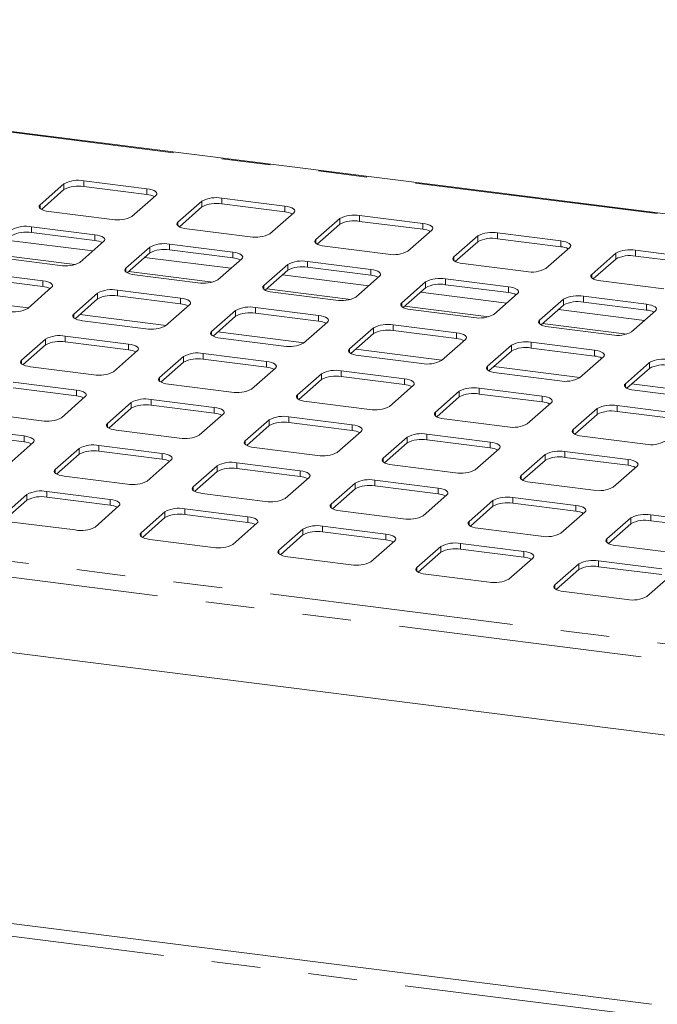
# Paper-space layout 'Blatt2' of a CAD drawing. Units: millimetres. Extents: x 5 to 415, y 5 to 292.
# Drawn here: x 307 to 323, y 216 to 241 of the extents above; entities that cross this region are included whole.
import ezdxf

# ---------------------------------------------------------------- set-up
doc = ezdxf.new("R2010")
doc.units = ezdxf.units.MM
doc.linetypes.add('PHANTOM', pattern=[12.7, 6.35, -1.27, 1.27, -1.27, 1.27, -1.27])

psp = doc.layouts.new('Blatt2')

# ---------------------------------------------------------------- linework, layer by layer
at = {"color": 7, "linetype": 'Continuous', "lineweight": 15}
for p, q in [((386.26129, 228.40315), (273.84215, 242.56663)), ((307.80817, 237.09766), (307.18591, 236.54888)), ((309.97008, 236.96782), (308.32375, 237.17524)), ((309.97008, 236.81697), (308.32375, 237.02439)), ((307.80817, 236.94681), (307.22244, 236.43025)), ((309.58057, 236.24719), (310.20283, 236.79596)), ((313.56208, 236.51528), (311.91575, 236.72269)), ((311.40016, 236.64511), (310.77791, 236.09634)), ((311.40016, 236.49426), (310.81443, 235.9777)), ((313.56208, 236.36443), (311.91575, 236.57184)), ((307.41866, 236.37702), (309.06499, 236.1696)), ((313.17257, 235.79464), (313.79482, 236.34341)), ((314.99215, 236.19256), (314.3699, 235.64379)), ((317.15407, 236.06273), (315.50774, 236.27015)), ((308.61244, 235.77049), (306.96611, 235.97791)), ((311.01065, 235.92447), (312.65698, 235.71706)), ((314.99215, 236.04171), (314.40643, 235.52515)), ((317.15407, 235.91188), (315.50774, 236.1193)), ((308.61244, 235.61964), (306.96611, 235.82706)), ((316.76456, 235.34209), (317.38681, 235.89087)), ((318.58414, 235.74002), (317.96189, 235.19124)), ((320.74606, 235.61018), (319.09973, 235.8176)), ((308.22293, 235.04986), (308.84518, 235.59863)), ((310.04251, 235.44778), (309.42026, 234.89901)), ((312.20443, 235.31795), (310.5581, 235.52536)), ((314.60264, 235.47193), (316.24897, 235.26451)), ((318.58414, 235.58917), (317.99842, 235.07261)), ((320.74606, 235.45933), (319.09973, 235.66675)), ((320.35655, 234.88954), (320.9788, 235.43832)), ((306.06101, 235.17969), (307.70734, 234.97227)), ((310.04251, 235.29693), (309.45679, 234.78037)), ((312.20443, 235.1671), (310.5581, 235.37451)), ((322.17613, 235.28747), (321.55388, 234.73869)), ((324.33805, 235.15763), (322.69172, 235.36505)), ((324.33805, 235.00678), (322.69172, 235.2142)), ((311.81492, 234.59731), (312.43717, 235.14608)), ((313.63451, 234.99523), (313.01225, 234.44646)), ((315.79642, 234.8654), (314.15009, 235.07282)), ((315.79642, 234.71455), (314.15009, 234.92197)), ((318.19463, 235.01938), (319.84096, 234.81196)), ((322.17613, 235.13662), (321.59041, 234.62006)), ((307.25479, 234.57316), (305.60846, 234.78058)), ((309.653, 234.72714), (311.29933, 234.51973)), ((313.63451, 234.84438), (313.04878, 234.32782)), ((315.40691, 234.14476), (316.02917, 234.69353)), ((307.25479, 234.42231), (305.60846, 234.62973)), ((306.86528, 233.85252), (307.48754, 234.4013)), ((317.2265, 234.54269), (316.60424, 233.99391)), ((317.2265, 234.39184), (316.64077, 233.87528)), ((319.38841, 234.41285), (317.74208, 234.62027)), ((319.38841, 234.262), (317.74208, 234.46942)), ((321.78662, 234.56683), (323.43295, 234.35941)), ((308.68487, 234.25045), (308.06261, 233.70168)), ((310.84679, 234.12062), (309.20046, 234.32803)), ((310.84679, 233.96977), (309.20046, 234.17718)), ((313.245, 234.2746), (314.89132, 234.06718)), ((318.9989, 233.69221), (319.62116, 234.24099)), ((322.9804, 233.9603), (321.33407, 234.16772)), ((308.68487, 234.0996), (308.09914, 233.58304)), ((310.45728, 233.39998), (311.07953, 233.94875)), ((314.43878, 233.66807), (312.79245, 233.87548)), ((320.81849, 234.09014), (320.19623, 233.54136)), ((320.81849, 233.93929), (320.23276, 233.42273)), ((322.9804, 233.80945), (321.33407, 234.01687)), ((312.27686, 233.7979), (311.65461, 233.24913)), ((312.27686, 233.64705), (311.69114, 233.13049)), ((314.43878, 233.51722), (312.79245, 233.72464)), ((316.83699, 233.82205), (318.48332, 233.61463)), ((322.59089, 233.23966), (323.21315, 233.78844)), ((308.29536, 233.52981), (309.94169, 233.3224)), ((314.04927, 232.94743), (314.67152, 233.4962)), ((318.03077, 233.21552), (316.38444, 233.42294)), ((320.42898, 233.3695), (322.07531, 233.16208)), ((309.48914, 232.92328), (307.84281, 233.1307)), ((315.86885, 233.34536), (315.2466, 232.79658)), ((315.86885, 233.19451), (315.28313, 232.67795)), ((318.03077, 233.06467), (316.38444, 233.27209)), ((307.32722, 233.05312), (306.70497, 232.50435)), ((307.32722, 232.90227), (306.7415, 232.38571)), ((309.48914, 232.77244), (307.84281, 232.97985)), ((311.88735, 233.07726), (313.53368, 232.86985)), ((317.64126, 232.49488), (318.26351, 233.04366)), ((319.46084, 232.89281), (318.83859, 232.34403)), ((321.62276, 232.76297), (319.97643, 232.97039)), ((309.09963, 232.20265), (309.72188, 232.75142)), ((310.91922, 232.60057), (310.29696, 232.0518)), ((313.08113, 232.47074), (311.4348, 232.67815)), ((315.47934, 232.62472), (317.12567, 232.4173)), ((319.46084, 232.74196), (318.87512, 232.2254)), ((321.62276, 232.61212), (319.97643, 232.81954)), ((321.23325, 232.04233), (321.8555, 232.59111)), ((310.91922, 232.44972), (310.33349, 231.93316)), ((313.08113, 232.31989), (311.4348, 232.52731)), ((323.05283, 232.44026), (322.43058, 231.89148)), ((306.93771, 232.33248), (308.58404, 232.12506)), ((312.69162, 231.7501), (313.31388, 232.29887)), ((314.51121, 232.14802), (313.88895, 231.59925)), ((316.67312, 232.01819), (315.02679, 232.22561)), ((319.07133, 232.17217), (320.71766, 231.96475)), ((323.05283, 232.28941), (322.46711, 231.77285)), ((308.1315, 231.72595), (306.48517, 231.93337)), ((310.52971, 231.87993), (312.17603, 231.67252)), ((314.51121, 231.99718), (313.92548, 231.48061)), ((316.67312, 231.86734), (315.02679, 232.07476)), ((316.28361, 231.29755), (316.90587, 231.84633)), ((308.1315, 231.57511), (306.48517, 231.78252)), ((318.1032, 231.69548), (317.48094, 231.1467)), ((320.26511, 231.56564), (318.61878, 231.77306)), ((320.26511, 231.41479), (318.61878, 231.62221)), ((322.66332, 231.71962), (324.30965, 231.5122)), ((307.74199, 231.00532), (308.36424, 231.55409)), ((309.56157, 231.40324), (308.93932, 230.85447)), ((311.72349, 231.27341), (310.07716, 231.48082)), ((311.72349, 231.12256), (310.07716, 231.32997)), ((314.1217, 231.42739), (315.76803, 231.21997)), ((318.1032, 231.54463), (317.51747, 231.02807)), ((319.8756, 230.845), (320.49786, 231.39378)), ((323.8571, 231.11309), (322.21078, 231.32051)), ((305.58007, 231.13515), (307.2264, 230.92773)), ((309.56157, 231.25239), (308.97585, 230.73583)), ((311.33398, 230.55277), (311.95623, 231.10154)), ((321.69519, 231.24293), (321.07293, 230.69415)), ((321.69519, 231.09208), (321.10946, 230.57552)), ((323.8571, 230.96224), (322.21078, 231.16966)), ((313.15356, 230.95069), (312.53131, 230.40192)), ((313.15356, 230.79985), (312.56784, 230.28328)), ((315.31548, 230.82086), (313.66915, 231.02828)), ((315.31548, 230.67001), (313.66915, 230.87743)), ((317.71369, 230.97484), (319.36002, 230.76742)), ((306.77385, 230.52862), (305.12752, 230.73604)), ((306.77385, 230.37777), (305.12752, 230.58519)), ((309.17206, 230.6826), (310.81839, 230.47519)), ((314.92597, 230.10022), (315.54822, 230.649)), ((318.90747, 230.36831), (317.26114, 230.57573)), ((385.84587, 214.8828), (262.37117, 230.43915)), ((306.38434, 229.80799), (307.00659, 230.35676)), ((310.36584, 230.07608), (308.71951, 230.28349)), ((316.74555, 230.49815), (316.1233, 229.94937)), ((316.74555, 230.3473), (316.15983, 229.83074)), ((318.90747, 230.21746), (317.26114, 230.42488)), ((321.30568, 230.52229), (322.95201, 230.31487)), ((308.20392, 230.20591), (307.58167, 229.65714)), ((308.20392, 230.05506), (307.6182, 229.5385)), ((310.36584, 229.92523), (308.71951, 230.13264)), ((312.76405, 230.23006), (314.41038, 230.02264)), ((318.51796, 229.64767), (319.14021, 230.19645)), ((320.33754, 230.0456), (319.71529, 229.49682)), ((322.49946, 229.91576), (320.85313, 230.12318)), ((309.97633, 229.35544), (310.59859, 229.90421)), ((313.95783, 229.62353), (312.3115, 229.83095)), ((316.35604, 229.77751), (318.00237, 229.57009)), ((320.33754, 229.89475), (319.75182, 229.37819)), ((322.49946, 229.76491), (320.85313, 229.97233)), ((311.79592, 229.75336), (311.17366, 229.20459)), ((311.79592, 229.60251), (311.21019, 229.08595)), ((313.95783, 229.47268), (312.3115, 229.6801)), ((322.10995, 229.19512), (322.7322, 229.7439)), ((307.81442, 229.48527), (309.46074, 229.27786)), ((313.56832, 228.90289), (314.19058, 229.45167)), ((315.38791, 229.30082), (314.76565, 228.75204)), ((317.54982, 229.17098), (315.90349, 229.3784)), ((319.94803, 229.32496), (321.59436, 229.11754)), ((306.84628, 229.00858), (306.22403, 228.45981)), ((309.0082, 228.87875), (307.36187, 229.08616)), ((311.40641, 229.03273), (313.05274, 228.82531)), ((315.38791, 229.14997), (314.80218, 228.63341)), ((317.54982, 229.02013), (315.90349, 229.22755)), ((306.84628, 228.85773), (306.26056, 228.34117)), ((309.0082, 228.7279), (307.36187, 228.93531)), ((317.16031, 228.45034), (317.78257, 228.99912)), ((318.9799, 228.84827), (318.35764, 228.29949)), ((321.14181, 228.71843), (319.49549, 228.92585)), ((321.14181, 228.56758), (319.49549, 228.775)), ((308.61869, 228.15811), (309.24094, 228.70688)), ((310.43827, 228.55603), (309.81602, 228.00726)), ((312.60019, 228.4262), (310.95386, 228.63362)), ((314.9984, 228.58018), (316.64473, 228.37276)), ((318.9799, 228.69742), (318.39417, 228.18086)), ((320.75231, 227.99779), (321.37456, 228.54657)), ((306.45677, 228.28794), (308.1031, 228.08053)), ((310.43827, 228.40518), (309.85255, 227.88862)), ((312.60019, 228.27535), (310.95386, 228.48277)), ((312.21068, 227.70556), (312.83293, 228.25433)), ((322.57189, 228.39572), (321.94964, 227.84694)), ((322.57189, 228.24487), (321.98616, 227.72831)), ((324.73381, 228.26588), (323.08748, 228.4733)), ((324.73381, 228.11503), (323.08748, 228.32245)), ((314.03026, 228.10349), (313.40801, 227.55471)), ((316.19218, 227.97365), (314.54585, 228.18107)), ((316.19218, 227.8228), (314.54585, 228.03022)), ((318.59039, 228.12763), (320.23672, 227.92021)), ((310.04876, 227.83539), (311.69509, 227.62798)), ((314.03026, 227.95264), (313.44454, 227.43608)), ((315.80267, 227.25301), (316.42492, 227.80179)), ((319.78417, 227.5211), (318.13784, 227.72852)), ((317.62225, 227.65094), (317, 227.10216)), ((317.62225, 227.50009), (317.03653, 226.98353)), ((319.78417, 227.37025), (318.13784, 227.57767)), ((322.18238, 227.67508), (323.82871, 227.46766)), ((313.64075, 227.38285), (315.28708, 227.17543)), ((319.39466, 226.80046), (320.01691, 227.34924)), ((323.37616, 227.06855), (321.72983, 227.27597)), ((321.21424, 227.19839), (320.59199, 226.64961)), ((321.21424, 227.04754), (320.62852, 226.53098)), ((323.37616, 226.9177), (321.72983, 227.12512)), ((317.23274, 226.9303), (318.87907, 226.72288)), ((322.98665, 226.34791), (323.60891, 226.89669)), ((320.82473, 226.47775), (322.47106, 226.27033)), ((323.11255, 215.72771), (298.71695, 218.80127))]:
    psp.add_line(p, q, dxfattribs=at)
at = {"color": 8, "linetype": 'PHANTOM', "lineweight": 0}
for p, q in [((386.26129, 228.38232), (273.87108, 242.54216)), ((307.80817, 236.94681), (307.80817, 237.09766)), ((308.32375, 237.02439), (308.32375, 237.17524)), ((309.97008, 236.81697), (309.97008, 236.96782)), ((311.91575, 236.57184), (311.91575, 236.72269)), ((307.18591, 236.4546), (307.18591, 236.54888)), ((311.40016, 236.49426), (311.40016, 236.64511)), ((313.56208, 236.36443), (313.56208, 236.51528)), ((314.99215, 236.04171), (314.99215, 236.19256)), ((315.50774, 236.1193), (315.50774, 236.27015)), ((306.96611, 235.82706), (306.96611, 235.97791)), ((310.77791, 236.00206), (310.77791, 236.09634)), ((317.15407, 235.91188), (317.15407, 236.06273)), ((308.61244, 235.61964), (308.61244, 235.77049)), ((318.58414, 235.58917), (318.58414, 235.74002)), ((319.09973, 235.66675), (319.09973, 235.8176)), ((308.56182, 235.34873), (306.31683, 235.63157)), ((310.04251, 235.29693), (310.04251, 235.44778)), ((310.5581, 235.37451), (310.5581, 235.52536)), ((314.3699, 235.54951), (314.3699, 235.64379)), ((320.74606, 235.45933), (320.74606, 235.61018)), ((308.09473, 234.99185), (305.90436, 235.26781)), ((312.15381, 234.89618), (309.90882, 235.17903)), ((312.20443, 235.1671), (312.20443, 235.31795)), ((317.96189, 235.09696), (317.96189, 235.19124)), ((322.17613, 235.13662), (322.17613, 235.28747)), ((322.69172, 235.2142), (322.69172, 235.36505)), ((309.42026, 234.80472), (309.42026, 234.89901)), ((313.63451, 234.84438), (313.63451, 234.99523)), ((314.15009, 234.92197), (314.15009, 235.07282)), ((311.68672, 234.5393), (309.49635, 234.81526)), ((315.74581, 234.44363), (313.50081, 234.72648)), ((315.79642, 234.71455), (315.79642, 234.8654)), ((321.55388, 234.64441), (321.55388, 234.73869)), ((307.25479, 234.42231), (307.25479, 234.57316)), ((313.01225, 234.35218), (313.01225, 234.44646)), ((317.2265, 234.39184), (317.2265, 234.54269)), ((317.74208, 234.46942), (317.74208, 234.62027)), ((319.38841, 234.262), (319.38841, 234.41285)), ((306.87719, 233.86302), (304.6322, 234.14587)), ((308.68487, 234.0996), (308.68487, 234.25045)), ((309.20046, 234.17718), (309.20046, 234.32803)), ((315.27871, 234.08675), (313.08834, 234.36271)), ((319.3378, 233.99109), (317.0928, 234.27393)), ((321.33407, 234.01687), (321.33407, 234.16772)), ((310.84679, 233.96977), (310.84679, 234.12062)), ((312.79245, 233.72464), (312.79245, 233.87548)), ((316.60424, 233.89963), (316.60424, 233.99391)), ((318.8707, 233.6342), (316.68033, 233.91017)), ((320.81849, 233.93929), (320.81849, 234.09014)), ((322.9804, 233.80945), (322.9804, 233.9603)), ((308.06261, 233.60739), (308.06261, 233.70168)), ((310.46918, 233.41048), (308.22419, 233.69332)), ((312.27686, 233.64705), (312.27686, 233.7979)), ((314.43878, 233.51722), (314.43878, 233.66807)), ((322.92979, 233.53854), (320.68479, 233.82138)), ((316.38444, 233.27209), (316.38444, 233.42294)), ((320.19623, 233.44708), (320.19623, 233.54136)), ((322.46269, 233.18166), (320.27232, 233.45762)), ((307.84281, 232.97985), (307.84281, 233.1307)), ((311.65461, 233.15485), (311.65461, 233.24913)), ((314.06117, 232.95793), (311.81618, 233.24077)), ((315.86885, 233.19451), (315.86885, 233.34536)), ((318.03077, 233.06467), (318.03077, 233.21552)), ((307.32722, 232.90227), (307.32722, 233.05312)), ((309.48914, 232.77244), (309.48914, 232.92328)), ((319.46084, 232.74196), (319.46084, 232.89281)), ((319.97643, 232.81954), (319.97643, 232.97039)), ((262.78364, 232.76396), (385.65967, 217.28303)), ((310.91922, 232.44972), (310.91922, 232.60057)), ((311.4348, 232.52731), (311.4348, 232.67815)), ((315.2466, 232.7023), (315.2466, 232.79658)), ((317.65316, 232.50538), (315.40817, 232.78822)), ((321.62276, 232.61212), (321.62276, 232.76297)), ((385.84587, 216.84384), (262.37117, 232.40019)), ((306.70497, 232.41006), (306.70497, 232.50435)), ((313.08113, 232.31989), (313.08113, 232.47074)), ((318.83859, 232.24975), (318.83859, 232.34403)), ((321.24515, 232.05283), (319.00016, 232.33567)), ((323.05283, 232.28941), (323.05283, 232.44026)), ((314.51121, 231.99718), (314.51121, 232.14802)), ((315.02679, 232.07476), (315.02679, 232.22561)), ((310.29696, 231.95752), (310.29696, 232.0518)), ((316.67312, 231.86734), (316.67312, 232.01819)), ((322.43058, 231.7972), (322.43058, 231.89148)), ((324.83715, 231.60028), (322.59215, 231.88313)), ((308.1315, 231.57511), (308.1315, 231.72595)), ((313.88895, 231.50497), (313.88895, 231.59925)), ((318.1032, 231.54463), (318.1032, 231.69548)), ((318.61878, 231.62221), (318.61878, 231.77306)), ((320.26511, 231.41479), (320.26511, 231.56564)), ((309.56157, 231.25239), (309.56157, 231.40324)), ((310.07716, 231.32997), (310.07716, 231.48082)), ((322.21078, 231.16966), (322.21078, 231.32051)), ((311.72349, 231.12256), (311.72349, 231.27341)), ((317.48094, 231.05242), (317.48094, 231.1467)), ((321.69519, 231.09208), (321.69519, 231.24293)), ((308.93932, 230.76019), (308.93932, 230.85447)), ((313.15356, 230.79985), (313.15356, 230.95069)), ((313.66915, 230.87743), (313.66915, 231.02828)), ((315.31548, 230.67001), (315.31548, 230.82086)), ((317.26114, 230.42488), (317.26114, 230.57573)), ((321.07293, 230.59987), (321.07293, 230.69415)), ((306.77385, 230.37777), (306.77385, 230.52862)), ((308.71951, 230.13264), (308.71951, 230.28349)), ((312.53131, 230.30764), (312.53131, 230.40192)), ((316.74555, 230.3473), (316.74555, 230.49815)), ((318.90747, 230.21746), (318.90747, 230.36831)), ((308.20392, 230.05506), (308.20392, 230.20591)), ((310.36584, 229.92523), (310.36584, 230.07608)), ((320.33754, 229.89475), (320.33754, 230.0456)), ((320.85313, 229.97233), (320.85313, 230.12318)), ((312.3115, 229.6801), (312.3115, 229.83095)), ((316.1233, 229.85509), (316.1233, 229.94937)), ((322.49946, 229.76491), (322.49946, 229.91576)), ((307.58167, 229.56286), (307.58167, 229.65714)), ((311.79592, 229.60251), (311.79592, 229.75336)), ((313.95783, 229.47268), (313.95783, 229.62353)), ((315.38791, 229.14997), (315.38791, 229.30082)), ((315.90349, 229.22755), (315.90349, 229.3784)), ((319.71529, 229.40254), (319.71529, 229.49682)), ((306.84628, 228.85773), (306.84628, 229.00858)), ((307.36187, 228.93531), (307.36187, 229.08616)), ((311.17366, 229.11031), (311.17366, 229.20459)), ((317.54982, 229.02013), (317.54982, 229.17098)), ((309.0082, 228.7279), (309.0082, 228.87875)), ((314.76565, 228.65776), (314.76565, 228.75204)), ((318.9799, 228.69742), (318.9799, 228.84827)), ((319.49549, 228.775), (319.49549, 228.92585)), ((310.43827, 228.40518), (310.43827, 228.55603)), ((310.95386, 228.48277), (310.95386, 228.63362)), ((321.14181, 228.56758), (321.14181, 228.71843)), ((312.60019, 228.27535), (312.60019, 228.4262)), ((318.35764, 228.20521), (318.35764, 228.29949)), ((322.57189, 228.24487), (322.57189, 228.39572)), ((323.08748, 228.32245), (323.08748, 228.4733)), ((309.81602, 227.91298), (309.81602, 228.00726)), ((314.03026, 227.95264), (314.03026, 228.10349)), ((314.54585, 228.03022), (314.54585, 228.18107)), ((316.19218, 227.8228), (316.19218, 227.97365)), ((318.13784, 227.57767), (318.13784, 227.72852)), ((321.94964, 227.75266), (321.94964, 227.84694)), ((313.40801, 227.46043), (313.40801, 227.55471)), ((317.62225, 227.50009), (317.62225, 227.65094)), ((319.78417, 227.37025), (319.78417, 227.5211)), ((321.72983, 227.12512), (321.72983, 227.27597)), ((317, 227.00788), (317, 227.10216)), ((321.21424, 227.04754), (321.21424, 227.19839)), ((320.59199, 226.55533), (320.59199, 226.64961)), ((322.9977, 215.41476), (298.6021, 218.48832))]:
    psp.add_line(p, q, dxfattribs=at)
at = {"color": 7, "linetype": 'Continuous', "lineweight": 15, "flags": 128}
for points in [[(310.20283, 236.79596), (310.22323, 236.8212), (310.22847, 236.84728), (310.21834, 236.8732), (310.19324, 236.89796), (310.15413, 236.92062), (310.10251, 236.94029), (310.04036, 236.95623), (309.97008, 236.96782)], [(307.18591, 236.54888), (307.16551, 236.52365), (307.16028, 236.49757), (307.1704, 236.47165), (307.1955, 236.44689), (307.23462, 236.42423), (307.28624, 236.40456), (307.34838, 236.38862), (307.41866, 236.37702)], [(313.79482, 236.34341), (313.81522, 236.36865), (313.82046, 236.39473), (313.81033, 236.42065), (313.78523, 236.44541), (313.74612, 236.46807), (313.6945, 236.48774), (313.63235, 236.50368), (313.56208, 236.51528)], [(310.77791, 236.09634), (310.7575, 236.0711), (310.75227, 236.04502), (310.76239, 236.0191), (310.7875, 235.99434), (310.82661, 235.97168), (310.87823, 235.95201), (310.94037, 235.93607), (311.01065, 235.92447)], [(317.38681, 235.89087), (317.40721, 235.9161), (317.41245, 235.94218), (317.40232, 235.9681), (317.37722, 235.99286), (317.33811, 236.01552), (317.28649, 236.03519), (317.22435, 236.05113), (317.15407, 236.06273)], [(308.84518, 235.59863), (308.86558, 235.62387), (308.87082, 235.64995), (308.86069, 235.67587), (308.83559, 235.70063), (308.79648, 235.72328), (308.74486, 235.74296), (308.68272, 235.7589), (308.61244, 235.77049)], [(314.3699, 235.64379), (314.3495, 235.61855), (314.34426, 235.59247), (314.35438, 235.56655), (314.37949, 235.54179), (314.4186, 235.51913), (314.47022, 235.49946), (314.53236, 235.48352), (314.60264, 235.47193)], [(320.9788, 235.43832), (320.9992, 235.46355), (321.00444, 235.48963), (320.99431, 235.51555), (320.96921, 235.54032), (320.9301, 235.56297), (320.87848, 235.58265), (320.81634, 235.59859), (320.74606, 235.61018)], [(312.43717, 235.14608), (312.45758, 235.17132), (312.46281, 235.1974), (312.45269, 235.22332), (312.42758, 235.24808), (312.38847, 235.27074), (312.33685, 235.29041), (312.27471, 235.30635), (312.20443, 235.31795)], [(317.96189, 235.19124), (317.94149, 235.166), (317.93625, 235.13992), (317.94638, 235.114), (317.97148, 235.08924), (318.01059, 235.06659), (318.06221, 235.04691), (318.12435, 235.03097), (318.19463, 235.01938)], [(309.42026, 234.89901), (309.39986, 234.87377), (309.39462, 234.84769), (309.40475, 234.82177), (309.42985, 234.79701), (309.46896, 234.77435), (309.52058, 234.75468), (309.58273, 234.73874), (309.653, 234.72714)], [(316.02917, 234.69353), (316.04957, 234.71877), (316.0548, 234.74485), (316.04468, 234.77077), (316.01958, 234.79553), (315.98046, 234.81819), (315.92884, 234.83786), (315.8667, 234.8538), (315.79642, 234.8654)], [(321.55388, 234.73869), (321.53348, 234.71345), (321.52824, 234.68737), (321.53837, 234.66145), (321.56347, 234.63669), (321.60258, 234.61404), (321.6542, 234.59436), (321.71634, 234.57842), (321.78662, 234.56683)], [(307.48754, 234.4013), (307.50794, 234.42654), (307.51318, 234.45262), (307.50305, 234.47854), (307.47795, 234.5033), (307.43884, 234.52595), (307.38722, 234.54563), (307.32507, 234.56157), (307.25479, 234.57316)], [(313.01225, 234.44646), (312.99185, 234.42122), (312.98661, 234.39514), (312.99674, 234.36922), (313.02184, 234.34446), (313.06095, 234.3218), (313.11257, 234.30213), (313.17472, 234.28619), (313.245, 234.2746)], [(319.62116, 234.24099), (319.64156, 234.26622), (319.64679, 234.2923), (319.63667, 234.31822), (319.61157, 234.34299), (319.57245, 234.36564), (319.52083, 234.38532), (319.45869, 234.40126), (319.38841, 234.41285)], [(311.07953, 233.94875), (311.09993, 233.97399), (311.10517, 234.00007), (311.09504, 234.02599), (311.06994, 234.05075), (311.03083, 234.07341), (310.97921, 234.09308), (310.91706, 234.10902), (310.84679, 234.12062)], [(316.60424, 233.99391), (316.58384, 233.96867), (316.5786, 233.94259), (316.58873, 233.91667), (316.61383, 233.89191), (316.65295, 233.86926), (316.70456, 233.84958), (316.76671, 233.83364), (316.83699, 233.82205)], [(323.21315, 233.78844), (323.23355, 233.81368), (323.23879, 233.83976), (323.22866, 233.86567), (323.20356, 233.89044), (323.16445, 233.91309), (323.11283, 233.93277), (323.05068, 233.94871), (322.9804, 233.9603)], [(308.06261, 233.70168), (308.04221, 233.67644), (308.03698, 233.65036), (308.0471, 233.62444), (308.07221, 233.59968), (308.11132, 233.57702), (308.16294, 233.55735), (308.22508, 233.54141), (308.29536, 233.52981)], [(314.67152, 233.4962), (314.69192, 233.52144), (314.69716, 233.54752), (314.68703, 233.57344), (314.66193, 233.5982), (314.62282, 233.62086), (314.5712, 233.64053), (314.50906, 233.65647), (314.43878, 233.66807)], [(320.19623, 233.54136), (320.17583, 233.51612), (320.1706, 233.49004), (320.18072, 233.46412), (320.20582, 233.43936), (320.24494, 233.41671), (320.29656, 233.39703), (320.3587, 233.38109), (320.42898, 233.3695)], [(311.65461, 233.24913), (311.63421, 233.22389), (311.62897, 233.19781), (311.63909, 233.17189), (311.6642, 233.14713), (311.70331, 233.12447), (311.75493, 233.1048), (311.81707, 233.08886), (311.88735, 233.07726)], [(318.26351, 233.04366), (318.28391, 233.06889), (318.28915, 233.09497), (318.27902, 233.12089), (318.25392, 233.14566), (318.21481, 233.16831), (318.16319, 233.18798), (318.10105, 233.20393), (318.03077, 233.21552)], [(309.72188, 232.75142), (309.74229, 232.77666), (309.74752, 232.80274), (309.7374, 232.82866), (309.71229, 232.85342), (309.67318, 232.87608), (309.62156, 232.89575), (309.55942, 232.91169), (309.48914, 232.92328)], [(315.2466, 232.79658), (315.2262, 232.77134), (315.22096, 232.74526), (315.23109, 232.71934), (315.25619, 232.69458), (315.2953, 232.67193), (315.34692, 232.65225), (315.40906, 232.63631), (315.47934, 232.62472)], [(321.8555, 232.59111), (321.8759, 232.61635), (321.88114, 232.64243), (321.87101, 232.66834), (321.84591, 232.69311), (321.8068, 232.71576), (321.75518, 232.73544), (321.69304, 232.75138), (321.62276, 232.76297)], [(306.70497, 232.50435), (306.68457, 232.47911), (306.67933, 232.45303), (306.68946, 232.42711), (306.71456, 232.40235), (306.75367, 232.37969), (306.80529, 232.36002), (306.86744, 232.34408), (306.93771, 232.33248)], [(313.31388, 232.29887), (313.33428, 232.32411), (313.33951, 232.35019), (313.32939, 232.37611), (313.30429, 232.40087), (313.26517, 232.42353), (313.21355, 232.4432), (313.15141, 232.45914), (313.08113, 232.47074)], [(318.83859, 232.34403), (318.81819, 232.31879), (318.81295, 232.29271), (318.82308, 232.26679), (318.84818, 232.24203), (318.88729, 232.21938), (318.93891, 232.1997), (319.00105, 232.18376), (319.07133, 232.17217)], [(310.29696, 232.0518), (310.27656, 232.02656), (310.27132, 232.00048), (310.28145, 231.97456), (310.30655, 231.9498), (310.34566, 231.92714), (310.39728, 231.90747), (310.45943, 231.89153), (310.52971, 231.87993)], [(316.90587, 231.84633), (316.92627, 231.87156), (316.9315, 231.89764), (316.92138, 231.92356), (316.89628, 231.94832), (316.85716, 231.97098), (316.80554, 231.99065), (316.7434, 232.0066), (316.67312, 232.01819)], [(322.43058, 231.89148), (322.41018, 231.86624), (322.40494, 231.84016), (322.41507, 231.81425), (322.44017, 231.78948), (322.47928, 231.76683), (322.5309, 231.74715), (322.59304, 231.73121), (322.66332, 231.71962)], [(308.36424, 231.55409), (308.38464, 231.57933), (308.38988, 231.60541), (308.37975, 231.63133), (308.35465, 231.65609), (308.31554, 231.67875), (308.26392, 231.69842), (308.20177, 231.71436), (308.1315, 231.72595)], [(313.88895, 231.59925), (313.86855, 231.57401), (313.86331, 231.54793), (313.87344, 231.52201), (313.89854, 231.49725), (313.93765, 231.4746), (313.98927, 231.45492), (314.05142, 231.43898), (314.1217, 231.42739)], [(320.49786, 231.39378), (320.51826, 231.41902), (320.5235, 231.44509), (320.51337, 231.47101), (320.48827, 231.49578), (320.44916, 231.51843), (320.39754, 231.53811), (320.33539, 231.55405), (320.26511, 231.56564)], [(311.95623, 231.10154), (311.97663, 231.12678), (311.98187, 231.15286), (311.97174, 231.17878), (311.94664, 231.20354), (311.90753, 231.2262), (311.85591, 231.24587), (311.79377, 231.26181), (311.72349, 231.27341)], [(317.48094, 231.1467), (317.46054, 231.12146), (317.45531, 231.09538), (317.46543, 231.06946), (317.49053, 231.0447), (317.52965, 231.02205), (317.58127, 231.00237), (317.64341, 230.98643), (317.71369, 230.97484)], [(308.93932, 230.85447), (308.91892, 230.82923), (308.91368, 230.80315), (308.9238, 230.77723), (308.94891, 230.75247), (308.98802, 230.72981), (309.03964, 230.71014), (309.10178, 230.6942), (309.17206, 230.6826)], [(315.54822, 230.649), (315.56862, 230.67423), (315.57386, 230.70031), (315.56373, 230.72623), (315.53863, 230.75099), (315.49952, 230.77365), (315.4479, 230.79332), (315.38576, 230.80926), (315.31548, 230.82086)], [(321.07293, 230.69415), (321.05253, 230.66891), (321.0473, 230.64283), (321.05742, 230.61692), (321.08252, 230.59215), (321.12164, 230.5695), (321.17326, 230.54982), (321.2354, 230.53388), (321.30568, 230.52229)], [(307.00659, 230.35676), (307.027, 230.382), (307.03223, 230.40808), (307.02211, 230.434), (306.997, 230.45876), (306.95789, 230.48141), (306.90627, 230.50109), (306.84413, 230.51703), (306.77385, 230.52862)], [(312.53131, 230.40192), (312.51091, 230.37668), (312.50567, 230.3506), (312.5158, 230.32468), (312.5409, 230.29992), (312.58001, 230.27726), (312.63163, 230.25759), (312.69377, 230.24165), (312.76405, 230.23006)], [(319.14021, 230.19645), (319.16061, 230.22169), (319.16585, 230.24776), (319.15572, 230.27368), (319.13062, 230.29845), (319.09151, 230.3211), (319.03989, 230.34078), (318.97775, 230.35672), (318.90747, 230.36831)], [(310.59859, 229.90421), (310.61899, 229.92945), (310.62422, 229.95553), (310.6141, 229.98145), (310.589, 230.00621), (310.54988, 230.02887), (310.49826, 230.04854), (310.43612, 230.06448), (310.36584, 230.07608)], [(316.1233, 229.94937), (316.1029, 229.92413), (316.09766, 229.89805), (316.10779, 229.87213), (316.13289, 229.84737), (316.172, 229.82472), (316.22362, 229.80504), (316.28576, 229.7891), (316.35604, 229.77751)], [(322.7322, 229.7439), (322.7526, 229.76914), (322.75784, 229.79522), (322.74772, 229.82114), (322.72261, 229.8459), (322.6835, 229.86855), (322.63188, 229.88823), (322.56974, 229.90417), (322.49946, 229.91576)], [(307.58167, 229.65714), (307.56127, 229.6319), (307.55603, 229.60582), (307.56616, 229.5799), (307.59126, 229.55514), (307.63037, 229.53248), (307.68199, 229.51281), (307.74414, 229.49687), (307.81442, 229.48527)], [(314.19058, 229.45167), (314.21098, 229.4769), (314.21621, 229.50298), (314.20609, 229.5289), (314.18099, 229.55366), (314.14187, 229.57632), (314.09025, 229.59599), (314.02811, 229.61193), (313.95783, 229.62353)], [(319.71529, 229.49682), (319.69489, 229.47158), (319.68965, 229.4455), (319.69978, 229.41958), (319.72488, 229.39482), (319.76399, 229.37217), (319.81561, 229.35249), (319.87775, 229.33655), (319.94803, 229.32496)], [(311.17366, 229.20459), (311.15326, 229.17935), (311.14802, 229.15327), (311.15815, 229.12735), (311.18325, 229.10259), (311.22236, 229.07993), (311.27398, 229.06026), (311.33613, 229.04432), (311.40641, 229.03273)], [(317.78257, 228.99912), (317.80297, 229.02435), (317.80821, 229.05043), (317.79808, 229.07635), (317.77298, 229.10112), (317.73387, 229.12377), (317.68225, 229.14345), (317.6201, 229.15939), (317.54982, 229.17098)], [(309.24094, 228.70688), (309.26134, 228.73212), (309.26658, 228.7582), (309.25645, 228.78412), (309.23135, 228.80888), (309.19224, 228.83154), (309.14062, 228.85121), (309.07848, 228.86715), (309.0082, 228.87875)], [(314.76565, 228.75204), (314.74525, 228.7268), (314.74002, 228.70072), (314.75014, 228.6748), (314.77524, 228.65004), (314.81436, 228.62739), (314.86598, 228.60771), (314.92812, 228.59177), (314.9984, 228.58018)], [(321.37456, 228.54657), (321.39496, 228.57181), (321.4002, 228.59789), (321.39007, 228.6238), (321.36497, 228.64857), (321.32586, 228.67122), (321.27424, 228.6909), (321.21209, 228.70684), (321.14181, 228.71843)], [(312.83293, 228.25433), (312.85333, 228.27957), (312.85857, 228.30565), (312.84844, 228.33157), (312.82334, 228.35633), (312.78423, 228.37899), (312.73261, 228.39866), (312.67047, 228.4146), (312.60019, 228.4262)], [(318.35764, 228.29949), (318.33724, 228.27425), (318.33201, 228.24817), (318.34213, 228.22225), (318.36723, 228.19749), (318.40635, 228.17484), (318.45797, 228.15516), (318.52011, 228.13922), (318.59039, 228.12763)], [(309.81602, 228.00726), (309.79562, 227.98202), (309.79038, 227.95594), (309.80051, 227.93002), (309.82561, 227.90526), (309.86472, 227.8826), (309.91634, 227.86293), (309.97848, 227.84699), (310.04876, 227.83539)], [(316.42492, 227.80179), (316.44532, 227.82702), (316.45056, 227.8531), (316.44043, 227.87902), (316.41533, 227.90379), (316.37622, 227.92644), (316.3246, 227.94612), (316.26246, 227.96206), (316.19218, 227.97365)], [(321.94964, 227.84694), (321.92923, 227.8217), (321.924, 227.79563), (321.93412, 227.76971), (321.95923, 227.74494), (321.99834, 227.72229), (322.04996, 227.70261), (322.1121, 227.68667), (322.18238, 227.67508)], [(313.40801, 227.55471), (313.38761, 227.52947), (313.38237, 227.50339), (313.3925, 227.47747), (313.4176, 227.45271), (313.45671, 227.43006), (313.50833, 227.41038), (313.57047, 227.39444), (313.64075, 227.38285)], [(320.01691, 227.34924), (320.03731, 227.37448), (320.04255, 227.40056), (320.03243, 227.42647), (320.00732, 227.45124), (319.96821, 227.47389), (319.91659, 227.49357), (319.85445, 227.50951), (319.78417, 227.5211)], [(317, 227.10216), (316.9796, 227.07692), (316.97436, 227.05084), (316.98449, 227.02492), (317.00959, 227.00016), (317.0487, 226.97751), (317.10032, 226.95783), (317.16246, 226.94189), (317.23274, 226.9303)], [(320.59199, 226.64961), (320.57159, 226.62437), (320.56635, 226.59829), (320.57648, 226.57238), (320.60158, 226.54761), (320.64069, 226.52496), (320.69231, 226.50528), (320.75446, 226.48934), (320.82473, 226.47775)]]:
    psp.add_lwpolyline(points, dxfattribs=at)
at = {"color": 7, "linetype": 'Continuous', "lineweight": 15}
for centre, radius, start, end in [((308.17654, 236.40159), 0.78754, 79.226133, 117.8883), ((308.17654, 236.25074), 0.78754, 79.226133, 117.8883), ((309.92036, 236.24542), 0.57371, 64.616364, 85.028145), ((311.76853, 235.94904), 0.78754, 79.226133, 117.8883), ((311.76853, 235.79819), 0.78754, 79.226133, 117.8883), ((309.2122, 236.94326), 0.78754, 259.226133, 297.8883), ((313.51235, 235.79287), 0.57371, 64.616364, 85.028145), ((315.36052, 235.49649), 0.78754, 79.226133, 117.8883), ((306.81889, 235.20426), 0.78754, 79.226133, 117.8883), ((315.36052, 235.34564), 0.78754, 79.226133, 117.8883), ((306.81889, 235.05341), 0.78754, 79.226133, 117.8883), ((312.8042, 236.49071), 0.78754, 259.226133, 297.8883), ((317.10434, 235.34033), 0.57371, 64.616364, 85.028145), ((318.95251, 235.04394), 0.78754, 79.226133, 117.8883), ((318.95251, 234.89309), 0.78754, 79.226133, 117.8883), ((308.56272, 235.04809), 0.57371, 64.616364, 85.028145), ((310.41088, 234.75171), 0.78754, 79.226133, 117.8883), ((320.69634, 234.88778), 0.57371, 64.616364, 85.028145), ((310.41088, 234.60086), 0.78754, 79.226133, 117.8883), ((312.15471, 234.59554), 0.57371, 64.616364, 85.028145), ((316.39619, 236.03816), 0.78754, 259.226133, 297.8883), ((322.5445, 234.59139), 0.78754, 79.226133, 117.8883), ((322.5445, 234.44054), 0.78754, 79.226133, 117.8883), ((307.85456, 235.74593), 0.78754, 259.226133, 297.8883), ((314.00288, 234.29916), 0.78754, 79.226133, 117.8883), ((314.00288, 234.14831), 0.78754, 79.226133, 117.8883), ((315.7467, 234.143), 0.57371, 64.616364, 85.028145), ((319.98818, 235.58561), 0.78754, 259.226133, 297.8883), ((307.20507, 233.85076), 0.57371, 64.616364, 85.028145), ((311.44655, 235.29338), 0.78754, 259.226133, 297.8883), ((317.59487, 233.84661), 0.78754, 79.226133, 117.8883), ((317.59487, 233.69576), 0.78754, 79.226133, 117.8883), ((309.05324, 233.55438), 0.78754, 79.226133, 117.8883), ((309.05324, 233.40353), 0.78754, 79.226133, 117.8883), ((315.03854, 234.84083), 0.78754, 259.226133, 297.8883), ((319.33869, 233.69045), 0.57371, 64.616364, 85.028145), ((321.18686, 233.39406), 0.78754, 79.226133, 117.8883), ((310.79706, 233.39821), 0.57371, 64.616364, 85.028145), ((312.64523, 233.10183), 0.78754, 79.226133, 117.8883), ((321.18686, 233.24321), 0.78754, 79.226133, 117.8883), ((306.49691, 234.5486), 0.78754, 259.226133, 297.8883), ((312.64523, 232.95098), 0.78754, 79.226133, 117.8883), ((318.63053, 234.38828), 0.78754, 259.226133, 297.8883), ((322.93068, 233.2379), 0.57371, 64.616364, 85.028145), ((310.08891, 234.09605), 0.78754, 259.226133, 297.8883), ((314.38905, 232.94567), 0.57371, 64.616364, 85.028145), ((316.23722, 232.64928), 0.78754, 79.226133, 117.8883), ((307.69559, 232.35705), 0.78754, 79.226133, 117.8883), ((316.23722, 232.49843), 0.78754, 79.226133, 117.8883), ((322.22252, 233.93574), 0.78754, 259.226133, 297.8883), ((307.69559, 232.2062), 0.78754, 79.226133, 117.8883), ((313.6809, 233.6435), 0.78754, 259.226133, 297.8883), ((317.98105, 232.49312), 0.57371, 64.616364, 85.028145), ((319.82921, 232.19673), 0.78754, 79.226133, 117.8883), ((309.43942, 232.20088), 0.57371, 64.616364, 85.028145), ((311.28759, 231.9045), 0.78754, 79.226133, 117.8883), ((319.82921, 232.04588), 0.78754, 79.226133, 117.8883), ((321.57304, 232.04057), 0.57371, 64.616364, 85.028145), ((311.28759, 231.75365), 0.78754, 79.226133, 117.8883), ((317.27289, 233.19095), 0.78754, 259.226133, 297.8883), ((323.4212, 231.74418), 0.78754, 79.226133, 117.8883), ((323.4212, 231.59334), 0.78754, 79.226133, 117.8883), ((308.73126, 232.89872), 0.78754, 259.226133, 297.8883), ((313.03141, 231.74834), 0.57371, 64.616364, 85.028145), ((314.87958, 231.45195), 0.78754, 79.226133, 117.8883), ((314.87958, 231.3011), 0.78754, 79.226133, 117.8883), ((316.6234, 231.29579), 0.57371, 64.616364, 85.028145), ((320.86488, 232.73841), 0.78754, 259.226133, 297.8883), ((308.08177, 231.00355), 0.57371, 64.616364, 85.028145), ((312.32325, 232.44617), 0.78754, 259.226133, 297.8883), ((318.47157, 230.9994), 0.78754, 79.226133, 117.8883), ((318.47157, 230.84855), 0.78754, 79.226133, 117.8883), ((309.92994, 230.70717), 0.78754, 79.226133, 117.8883), ((309.92994, 230.55632), 0.78754, 79.226133, 117.8883), ((320.21539, 230.84324), 0.57371, 64.616364, 85.028145), ((322.06356, 230.54685), 0.78754, 79.226133, 117.8883), ((311.67376, 230.551), 0.57371, 64.616364, 85.028145), ((315.91524, 231.99362), 0.78754, 259.226133, 297.8883), ((322.06356, 230.396), 0.78754, 79.226133, 117.8883), ((307.37362, 231.70139), 0.78754, 259.226133, 297.8883), ((313.52193, 230.25462), 0.78754, 79.226133, 117.8883), ((313.52193, 230.10377), 0.78754, 79.226133, 117.8883), ((319.50723, 231.54107), 0.78754, 259.226133, 297.8883), ((310.96561, 231.24884), 0.78754, 259.226133, 297.8883), ((315.26576, 230.09846), 0.57371, 64.616364, 85.028145), ((317.11392, 229.80207), 0.78754, 79.226133, 117.8883), ((306.72413, 229.80622), 0.57371, 64.616364, 85.028145), ((308.5723, 229.50984), 0.78754, 79.226133, 117.8883), ((317.11392, 229.65122), 0.78754, 79.226133, 117.8883), ((323.09922, 231.08853), 0.78754, 259.226133, 297.8883), ((308.5723, 229.35899), 0.78754, 79.226133, 117.8883), ((314.5576, 230.79629), 0.78754, 259.226133, 297.8883), ((318.85775, 229.64591), 0.57371, 64.616364, 85.028145), ((320.70591, 229.34952), 0.78754, 79.226133, 117.8883), ((310.31612, 229.35367), 0.57371, 64.616364, 85.028145), ((312.16429, 229.05729), 0.78754, 79.226133, 117.8883), ((320.70591, 229.19867), 0.78754, 79.226133, 117.8883), ((312.16429, 228.90644), 0.78754, 79.226133, 117.8883), ((318.14959, 230.34374), 0.78754, 259.226133, 297.8883), ((322.44974, 229.19336), 0.57371, 64.616364, 85.028145), ((309.60796, 230.05151), 0.78754, 259.226133, 297.8883), ((313.90811, 228.90113), 0.57371, 64.616364, 85.028145), ((315.75628, 228.60474), 0.78754, 79.226133, 117.8883), ((307.21465, 228.31251), 0.78754, 79.226133, 117.8883), ((315.75628, 228.45389), 0.78754, 79.226133, 117.8883), ((317.5001, 228.44858), 0.57371, 64.616364, 85.028145), ((321.74158, 229.8912), 0.78754, 259.226133, 297.8883), ((307.21465, 228.16166), 0.78754, 79.226133, 117.8883), ((313.19995, 229.59896), 0.78754, 259.226133, 297.8883), ((319.34827, 228.15219), 0.78754, 79.226133, 117.8883), ((319.34827, 228.00134), 0.78754, 79.226133, 117.8883), ((308.95847, 228.15634), 0.57371, 64.616364, 85.028145), ((310.80664, 227.85996), 0.78754, 79.226133, 117.8883), ((310.80664, 227.70911), 0.78754, 79.226133, 117.8883), ((321.09209, 227.99603), 0.57371, 64.616364, 85.028145), ((322.94026, 227.69965), 0.78754, 79.226133, 117.8883), ((312.55047, 227.7038), 0.57371, 64.616364, 85.028145), ((316.79194, 229.14641), 0.78754, 259.226133, 297.8883), ((322.94026, 227.5488), 0.78754, 79.226133, 117.8883), ((308.25032, 228.85418), 0.78754, 259.226133, 297.8883), ((314.39863, 227.40741), 0.78754, 79.226133, 117.8883), ((314.39863, 227.25656), 0.78754, 79.226133, 117.8883), ((320.38393, 228.69387), 0.78754, 259.226133, 297.8883), ((316.14246, 227.25125), 0.57371, 64.616364, 85.028145), ((317.99062, 226.95486), 0.78754, 79.226133, 117.8883), ((311.84231, 228.40163), 0.78754, 259.226133, 297.8883), ((317.99062, 226.80401), 0.78754, 79.226133, 117.8883), ((315.4343, 227.94908), 0.78754, 259.226133, 297.8883), ((319.73445, 226.7987), 0.57371, 64.616364, 85.028145), ((321.58261, 226.50231), 0.78754, 79.226133, 117.8883), ((321.58261, 226.35147), 0.78754, 79.226133, 117.8883), ((319.02629, 227.49654), 0.78754, 259.226133, 297.8883), ((322.61828, 227.04399), 0.78754, 259.226133, 297.8883)]:
    psp.add_arc(centre, radius, start, end, dxfattribs=at)

doc.saveas('drawing.dxf')
